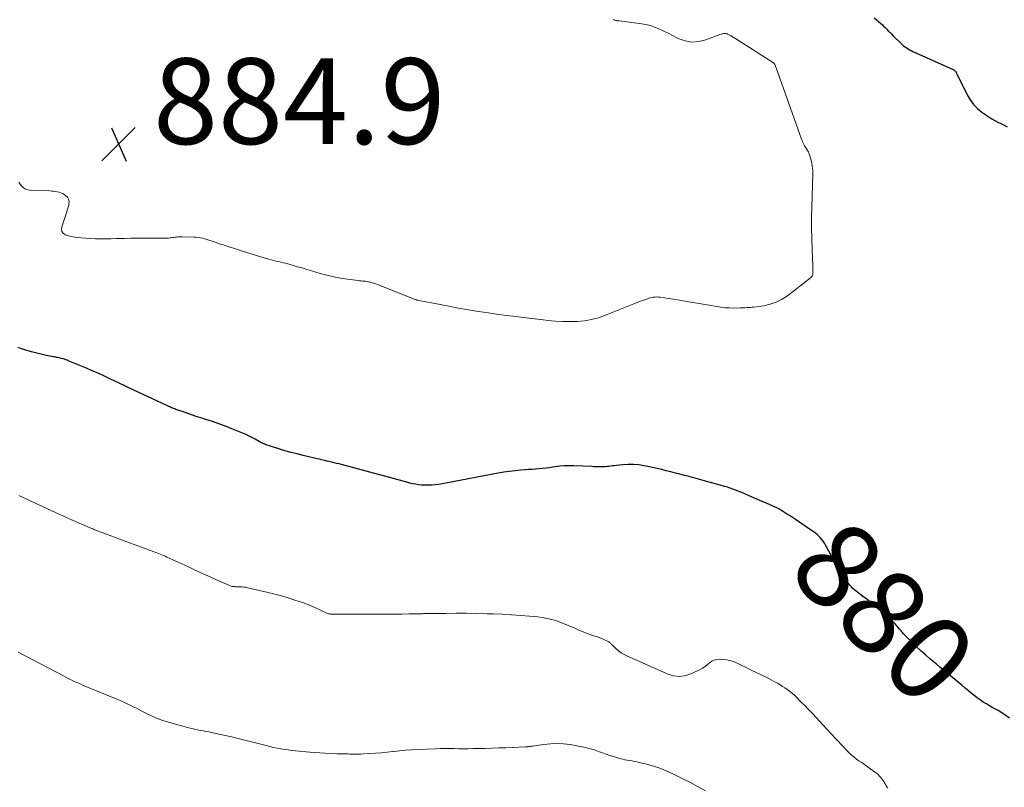
# Model space of a CAD drawing. Units: feet. Extents: x 2025000 to 2030026, y 555000 to 560000.
# Drawn here: x 2026892 to 2027122, y 555201 to 555380 of the extents above; entities that cross this region are included whole.
import ezdxf
from ezdxf.enums import TextEntityAlignment as Align

# ---------------------------------------------------------------- set-up
doc = ezdxf.new("R2010")
doc.units = ezdxf.units.FT
doc.header["$LTSCALE"] = 100
doc.header["$MEASUREMENT"] = 0
for name, color, linetype, lineweight in [('CONTOUR INDEX', 32, 'Continuous', 25), ('CONTOUR INDEX LABEL', 7, 'Continuous', 15), ('CONTOUR INTERMEDIATE', 40, 'Continuous', 15), ('SPOT ELEVATION', 7, 'Continuous', 15)]:
    doc.layers.add(name, color=color, linetype=linetype, lineweight=lineweight)
doc.styles.add('slant', font='romans.shx', dxfattribs={"oblique": 14.999978})

# ---------------------------------------------------------------- blocks, each defined once
blk = doc.blocks.new('SPOT')
at = {"layer": 'SPOT ELEVATION', "lineweight": 25}
for p, q in [((-3.95, -3.95), (3.86, 3.85)), ((-1.67, 3.81), (1.74, -3.97))]:
    blk.add_line(p, q, dxfattribs=at)

msp = doc.modelspace()

# ---------------------------------------------------------------- linework, layer by layer
at = {"layer": 'CONTOUR INDEX', "elevation": 880, "flags": 128}
for points in [[(2027091.5, 555380.46), (2027092.93, 555379.2), (2027093.31, 555378.85), (2027093.68, 555378.51), (2027094.05, 555378.15), (2027094.41, 555377.79), (2027094.77, 555377.43), (2027095.13, 555377.06), (2027095.49, 555376.7), (2027095.85, 555376.34), (2027097.71, 555374.5), (2027098.02, 555374.21), (2027098.34, 555373.94), (2027098.67, 555373.68), (2027099.02, 555373.43), (2027099.38, 555373.21), (2027099.74, 555372.99), (2027100.12, 555372.79), (2027100.5, 555372.61), (2027109.89, 555368.39), (2027110, 555368.33), (2027110.11, 555368.27), (2027110.21, 555368.19), (2027110.31, 555368.11), (2027110.4, 555368.02), (2027110.48, 555367.92), (2027110.54, 555367.81), (2027110.59, 555367.7), (2027110.64, 555367.57), (2027110.7, 555367.45), (2027110.75, 555367.33), (2027110.81, 555367.21), (2027113.16, 555362.47), (2027113.85, 555361.31), (2027114.63, 555360.23), (2027115.57, 555359.29), (2027116.61, 555358.42), (2027117.53, 555357.78), (2027118.2, 555357.32), (2027118.89, 555356.9), (2027119.59, 555356.51), (2027120.32, 555356.14), (2027121.04, 555355.78), (2027121.76, 555355.4), (2027122.47, 555355.01)], [(2027122.99, 555217.16), (2027121.72, 555218.06), (2027120.39, 555218.89), (2027119.14, 555219.57), (2027118.39, 555220), (2027117.65, 555220.44), (2027116.92, 555220.9), (2027116.2, 555221.38), (2027115.49, 555221.88), (2027114.8, 555222.39), (2027114.12, 555222.93), (2027113.46, 555223.48), (2027112.71, 555224.13), (2027111.88, 555224.84), (2027111.05, 555225.54), (2027110.2, 555226.24), (2027109.36, 555226.93), (2027108.51, 555227.62), (2027107.66, 555228.31), (2027106.82, 555229.01), (2027105.99, 555229.71), (2027104.49, 555230.97), (2027103.41, 555231.91), (2027102.34, 555232.87), (2027101.29, 555233.85), (2027100.26, 555234.85), (2027098.59, 555236.5), (2027098.41, 555236.69), (2027098.23, 555236.88), (2027098.07, 555237.07), (2027097.91, 555237.28), (2027097.75, 555237.48), (2027097.59, 555237.68), (2027097.42, 555237.88), (2027097.26, 555238.08), (2027096.79, 555238.63), (2027096.38, 555239.09), (2027095.96, 555239.54), (2027095.51, 555239.96), (2027095.05, 555240.37), (2027090.81, 555243.98), (2027090.24, 555244.46), (2027089.66, 555244.93), (2027089.07, 555245.38), (2027088.47, 555245.82), (2027088.09, 555246.1), (2027087.69, 555246.41), (2027087.29, 555246.72), (2027086.9, 555247.06), (2027086.53, 555247.4), (2027086.17, 555247.77), (2027085.84, 555248.15), (2027085.53, 555248.55), (2027085.24, 555248.97), (2027084.25, 555250.51), (2027083.49, 555251.72), (2027082.75, 555252.93), (2027082.03, 555254.16), (2027081.32, 555255.4), (2027080.14, 555257.5), (2027079.86, 555257.95), (2027079.57, 555258.39), (2027079.25, 555258.81), (2027078.92, 555259.22), (2027078.56, 555259.6), (2027078.17, 555259.96), (2027077.77, 555260.29), (2027077.34, 555260.6), (2027073.11, 555263.45), (2027072.43, 555263.9), (2027071.74, 555264.35), (2027071.05, 555264.79), (2027070.36, 555265.23), (2027069.31, 555265.89), (2027069.14, 555266), (2027068.97, 555266.09), (2027068.79, 555266.19), (2027068.61, 555266.28), (2027068.43, 555266.36), (2027068.25, 555266.44), (2027068.07, 555266.52), (2027067.88, 555266.6), (2027067.1, 555266.92), (2027066.53, 555267.15), (2027065.95, 555267.39), (2027065.38, 555267.64), (2027064.82, 555267.89), (2027061.64, 555269.31), (2027061.02, 555269.57), (2027060.41, 555269.83), (2027059.79, 555270.08), (2027059.16, 555270.32), (2027058.53, 555270.55), (2027057.9, 555270.76), (2027057.27, 555270.96), (2027056.63, 555271.16), (2027051.63, 555272.58), (2027050.55, 555272.88), (2027049.47, 555273.17), (2027048.38, 555273.46), (2027047.3, 555273.73), (2027047.25, 555273.74), (2027046.19, 555274.01), (2027045.13, 555274.28), (2027044.07, 555274.56), (2027043.01, 555274.84), (2027041.95, 555275.12), (2027040.89, 555275.37), (2027039.82, 555275.61), (2027038.75, 555275.82), (2027037.81, 555276), (2027036.59, 555276.18), (2027035.37, 555276.29), (2027034.15, 555276.29), (2027032.92, 555276.21), (2027031.33, 555276.05), (2027030.9, 555276), (2027030.47, 555275.95), (2027030.03, 555275.89), (2027029.6, 555275.83), (2027029.17, 555275.78), (2027028.74, 555275.74), (2027028.31, 555275.73), (2027027.88, 555275.73), (2027027.72, 555275.73), (2027027.2, 555275.74), (2027026.69, 555275.75), (2027026.17, 555275.77), (2027025.66, 555275.79), (2027021.46, 555275.96), (2027020.38, 555275.97), (2027019.3, 555275.94), (2027018.22, 555275.86), (2027017.14, 555275.73), (2027016.6, 555275.65), (2027015.79, 555275.54), (2027014.98, 555275.44), (2027014.17, 555275.36), (2027013.36, 555275.28), (2027012.55, 555275.22), (2027011.74, 555275.15), (2027010.93, 555275.09), (2027010.11, 555275.03), (2027009.08, 555274.95), (2027007.75, 555274.82), (2027006.42, 555274.67), (2027005.11, 555274.47), (2027003.79, 555274.25), (2026991.63, 555271.92), (2026990.8, 555271.78), (2026989.97, 555271.65), (2026989.13, 555271.56), (2026988.3, 555271.49), (2026988.01, 555271.47), (2026987.31, 555271.44), (2026986.62, 555271.45), (2026985.93, 555271.49), (2026985.24, 555271.57), (2026984.55, 555271.68), (2026983.87, 555271.81), (2026983.19, 555271.96), (2026982.52, 555272.13), (2026967.29, 555276.26), (2026966.72, 555276.41), (2026966.16, 555276.55), (2026965.59, 555276.69), (2026965.02, 555276.83), (2026963.92, 555277.08), (2026963.9, 555277.08), (2026963.87, 555277.09), (2026963.85, 555277.09), (2026963.83, 555277.09), (2026963.74, 555277.11), (2026963.72, 555277.11), (2026963.7, 555277.12), (2026963.68, 555277.12), (2026963.66, 555277.13), (2026958.38, 555278.38), (2026956.95, 555278.73), (2026955.53, 555279.1), (2026954.11, 555279.5), (2026952.7, 555279.92), (2026950.5, 555280.6), (2026950.19, 555280.7), (2026949.89, 555280.81), (2026949.59, 555280.93), (2026949.29, 555281.07), (2026948.99, 555281.21), (2026948.7, 555281.35), (2026948.41, 555281.5), (2026948.13, 555281.66), (2026947.18, 555282.18), (2026946.42, 555282.59), (2026945.65, 555282.98), (2026944.86, 555283.33), (2026944.07, 555283.67), (2026941.76, 555284.6), (2026940.25, 555285.19), (2026938.73, 555285.75), (2026937.2, 555286.28), (2026935.65, 555286.78), (2026934.78, 555287.05), (2026933.67, 555287.4), (2026932.56, 555287.76), (2026931.46, 555288.14), (2026930.36, 555288.53), (2026928.65, 555289.14), (2026928.41, 555289.23), (2026928.17, 555289.32), (2026927.94, 555289.42), (2026927.7, 555289.52), (2026927.47, 555289.63), (2026927.24, 555289.74), (2026927.01, 555289.84), (2026926.77, 555289.95), (2026919.72, 555293.24), (2026919.06, 555293.55), (2026918.41, 555293.85), (2026917.75, 555294.16), (2026917.09, 555294.48), (2026916.44, 555294.79), (2026915.78, 555295.1), (2026915.13, 555295.41), (2026914.47, 555295.72), (2026913.17, 555296.35), (2026911.86, 555296.96), (2026910.54, 555297.56), (2026909.21, 555298.15), (2026907.88, 555298.71), (2026903.6, 555300.49), (2026903.31, 555300.61), (2026903, 555300.72), (2026902.7, 555300.83), (2026902.39, 555300.93), (2026902.3, 555300.95), (2026902.04, 555301.03), (2026901.77, 555301.1), (2026901.51, 555301.15), (2026901.24, 555301.21), (2026900.97, 555301.26), (2026900.7, 555301.3), (2026900.43, 555301.35), (2026900.16, 555301.4), (2026898.8, 555301.65), (2026897.85, 555301.85), (2026896.91, 555302.06), (2026895.98, 555302.3), (2026895.05, 555302.57), (2026893.5, 555303.04), (2026892.71, 555303.28), (2026891.92, 555303.53)]]:
    msp.add_lwpolyline(points, dxfattribs=at)
at = {"layer": 'CONTOUR INTERMEDIATE', "flags": 128}
for points, elevation in [([(2027030.6, 555380.01), (2027030.75, 555379.95), (2027030.91, 555379.9), (2027031.07, 555379.86), (2027031.23, 555379.83), (2027031.28, 555379.82), (2027031.47, 555379.79), (2027031.65, 555379.77), (2027031.84, 555379.74), (2027032.03, 555379.72), (2027037.33, 555379.04), (2027038.14, 555378.9), (2027038.93, 555378.72), (2027039.71, 555378.48), (2027040.48, 555378.2), (2027041.24, 555377.88), (2027041.99, 555377.55), (2027042.74, 555377.2), (2027043.47, 555376.83), (2027045.81, 555375.64), (2027047.38, 555375.08), (2027048.97, 555374.79), (2027050.58, 555374.91), (2027052.2, 555375.3), (2027054.87, 555376.31), (2027055.18, 555376.42), (2027055.49, 555376.52), (2027055.8, 555376.61), (2027056.11, 555376.69), (2027056.27, 555376.73), (2027056.51, 555376.77), (2027056.74, 555376.77), (2027056.98, 555376.74), (2027057.21, 555376.68), (2027057.28, 555376.66), (2027057.48, 555376.58), (2027057.67, 555376.5), (2027057.85, 555376.4), (2027058.03, 555376.28), (2027058.21, 555376.16), (2027058.39, 555376.05), (2027058.56, 555375.93), (2027058.74, 555375.81), (2027067.99, 555369.91), (2027068.04, 555369.88), (2027068.09, 555369.84), (2027068.13, 555369.8), (2027068.18, 555369.76), (2027068.22, 555369.72), (2027068.25, 555369.67), (2027068.28, 555369.62), (2027068.31, 555369.56), (2027068.38, 555369.37), (2027068.44, 555369.22), (2027068.5, 555369.07), (2027068.55, 555368.92), (2027068.61, 555368.76), (2027074.54, 555352.13), (2027074.66, 555351.82), (2027074.79, 555351.51), (2027074.94, 555351.21), (2027075.09, 555350.91), (2027075.25, 555350.62), (2027075.42, 555350.33), (2027075.6, 555350.05), (2027075.78, 555349.77), (2027075.79, 555349.75), (2027075.97, 555349.46), (2027076.13, 555349.15), (2027076.27, 555348.84), (2027076.38, 555348.51), (2027076.69, 555347.5), (2027076.91, 555346.66), (2027077.06, 555345.81), (2027077.14, 555344.95), (2027077.16, 555344.09), (2027076.93, 555336.23), (2027076.89, 555333.8), (2027076.88, 555331.38), (2027076.92, 555328.96), (2027076.99, 555326.55), (2027077.15, 555322.44), (2027077.17, 555322.07), (2027077.18, 555321.71), (2027077.19, 555321.34), (2027077.21, 555320.97), (2027077.17, 555320.62), (2027077.07, 555320.31), (2027076.88, 555320.03), (2027076.64, 555319.78), (2027071.29, 555315.64), (2027070.01, 555314.8), (2027068.66, 555314.11), (2027067.22, 555313.64), (2027065.72, 555313.31), (2027063.38, 555313), (2027063, 555312.95), (2027062.62, 555312.91), (2027062.23, 555312.88), (2027061.85, 555312.86), (2027061.34, 555312.83), (2027061.21, 555312.83), (2027061.08, 555312.82), (2027060.95, 555312.81), (2027060.82, 555312.8), (2027060.69, 555312.8), (2027060.56, 555312.79), (2027060.43, 555312.79), (2027060.3, 555312.79), (2027058.63, 555312.77), (2027057.66, 555312.78), (2027056.7, 555312.84), (2027055.75, 555312.95), (2027054.79, 555313.1), (2027053, 555313.43), (2027051.15, 555313.76), (2027049.31, 555314.08), (2027047.45, 555314.38), (2027045.6, 555314.67), (2027041.57, 555315.28), (2027041.2, 555315.32), (2027040.82, 555315.34), (2027040.45, 555315.33), (2027040.07, 555315.29), (2027039.7, 555315.23), (2027039.33, 555315.15), (2027038.97, 555315.05), (2027038.61, 555314.93), (2027038.16, 555314.77), (2027037.57, 555314.55), (2027036.99, 555314.33), (2027036.41, 555314.11), (2027035.83, 555313.88), (2027028.85, 555311.07), (2027027.24, 555310.51), (2027025.61, 555310.07), (2027023.94, 555309.79), (2027022.24, 555309.63), (2027020.53, 555309.59), (2027018.82, 555309.61), (2027017.12, 555309.71), (2027015.41, 555309.86), (2027014.95, 555309.92), (2027013.01, 555310.15), (2027011.08, 555310.38), (2027009.14, 555310.62), (2027007.21, 555310.87), (2027003.92, 555311.29), (2027001.57, 555311.62), (2026999.22, 555311.96), (2026996.88, 555312.35), (2026994.54, 555312.77), (2026992.3, 555313.18), (2026991.09, 555313.41), (2026989.88, 555313.64), (2026988.67, 555313.88), (2026987.46, 555314.11), (2026985.23, 555314.55), (2026985.13, 555314.57), (2026985.04, 555314.59), (2026984.95, 555314.62), (2026984.86, 555314.64), (2026984.76, 555314.66), (2026984.67, 555314.69), (2026984.58, 555314.72), (2026984.49, 555314.76), (2026975.66, 555318.26), (2026975.27, 555318.41), (2026974.87, 555318.55), (2026974.47, 555318.67), (2026974.07, 555318.78), (2026973.94, 555318.82), (2026973.6, 555318.9), (2026973.26, 555318.96), (2026972.91, 555319), (2026972.57, 555319.04), (2026972.22, 555319.06), (2026971.87, 555319.09), (2026971.52, 555319.12), (2026971.18, 555319.16), (2026968.66, 555319.49), (2026967.06, 555319.73), (2026965.48, 555320.03), (2026963.91, 555320.4), (2026962.35, 555320.83), (2026960.3, 555321.45), (2026959.2, 555321.77), (2026958.1, 555322.1), (2026957, 555322.41), (2026955.91, 555322.73), (2026954.81, 555323.04), (2026954.26, 555323.19), (2026953.7, 555323.33), (2026953.14, 555323.47), (2026952.58, 555323.6), (2026952.02, 555323.72), (2026951.46, 555323.86), (2026950.9, 555324.01), (2026950.35, 555324.17), (2026948.95, 555324.58), (2026947.69, 555324.95), (2026946.44, 555325.33), (2026945.2, 555325.72), (2026943.95, 555326.11), (2026939.73, 555327.48), (2026939.09, 555327.69), (2026938.45, 555327.9), (2026937.81, 555328.12), (2026937.17, 555328.35), (2026936.88, 555328.45), (2026936.39, 555328.62), (2026935.9, 555328.78), (2026935.4, 555328.92), (2026934.89, 555329.05), (2026934.39, 555329.15), (2026933.87, 555329.24), (2026933.36, 555329.29), (2026932.84, 555329.32), (2026930.17, 555329.38), (2026929.83, 555329.38), (2026929.5, 555329.37), (2026929.16, 555329.34), (2026928.82, 555329.31), (2026928.49, 555329.27), (2026928.15, 555329.22), (2026927.81, 555329.18), (2026927.48, 555329.14), (2026927.34, 555329.12), (2026926.94, 555329.08), (2026926.53, 555329.05), (2026926.13, 555329.03), (2026925.72, 555329.03), (2026922.86, 555329.04), (2026921.32, 555329.04), (2026919.78, 555329.04), (2026918.24, 555329.02), (2026916.7, 555328.99), (2026916.01, 555328.97), (2026914.82, 555328.94), (2026913.62, 555328.92), (2026912.43, 555328.91), (2026911.23, 555328.9), (2026911.11, 555328.9), (2026909.98, 555328.91), (2026908.85, 555328.95), (2026907.71, 555329.02), (2026906.58, 555329.12), (2026905.77, 555329.21), (2026905.05, 555329.31), (2026904.34, 555329.44), (2026903.65, 555329.63), (2026902.96, 555329.85), (2026902.47, 555330.18), (2026902.13, 555330.59), (2026902.02, 555331.11), (2026902.07, 555331.7), (2026902.8, 555333.76), (2026903.05, 555334.51), (2026903.29, 555335.26), (2026903.5, 555336.02), (2026903.7, 555336.78), (2026903.77, 555337.06), (2026903.79, 555337.63), (2026903.69, 555338.16), (2026903.4, 555338.62), (2026902.98, 555339.02), (2026902.62, 555339.25), (2026902.25, 555339.46), (2026901.86, 555339.64), (2026901.46, 555339.78), (2026901.04, 555339.88), (2026900.62, 555339.95), (2026900.19, 555340), (2026899.76, 555340.04), (2026899.33, 555340.07), (2026894.69, 555340.24), (2026894.14, 555340.33), (2026893.63, 555340.51), (2026893.18, 555340.81), (2026892.77, 555341.19), (2026892.72, 555341.25), (2026892.38, 555341.68), (2026892.06, 555342.12)], 884), ([(2027094.64, 555200.75), (2027094.5, 555201.02), (2027094.35, 555201.28), (2027093.8, 555202.22), (2027093.34, 555202.91), (2027092.82, 555203.55), (2027092.22, 555204.12), (2027091.57, 555204.65), (2027089.82, 555205.89), (2027089.2, 555206.33), (2027088.57, 555206.78), (2027087.94, 555207.22), (2027087.31, 555207.66), (2027086.7, 555208.12), (2027086.11, 555208.61), (2027085.55, 555209.13), (2027085.01, 555209.67), (2027084.89, 555209.8), (2027084.31, 555210.43), (2027083.72, 555211.06), (2027083.14, 555211.69), (2027082.56, 555212.32), (2027079.54, 555215.59), (2027078.75, 555216.44), (2027077.96, 555217.29), (2027077.16, 555218.13), (2027076.35, 555218.97), (2027076, 555219.33), (2027075.37, 555219.98), (2027074.73, 555220.63), (2027074.09, 555221.28), (2027073.46, 555221.93), (2027072.8, 555222.56), (2027072.11, 555223.15), (2027071.39, 555223.69), (2027070.65, 555224.21), (2027070.12, 555224.54), (2027069.09, 555225.18), (2027068.03, 555225.78), (2027066.95, 555226.35), (2027065.86, 555226.89), (2027065.12, 555227.23), (2027063.95, 555227.79), (2027062.79, 555228.35), (2027061.63, 555228.93), (2027060.47, 555229.51), (2027060, 555229.76), (2027059.07, 555230.16), (2027058.11, 555230.49), (2027057.13, 555230.7), (2027056.12, 555230.82), (2027055.42, 555230.86), (2027054.77, 555230.82), (2027054.16, 555230.68), (2027053.6, 555230.4), (2027053.08, 555230.02), (2027052.57, 555229.58), (2027052.04, 555229.17), (2027051.47, 555228.81), (2027050.89, 555228.48), (2027049.15, 555227.6), (2027047.68, 555227.09), (2027046.2, 555226.85), (2027044.7, 555227.02), (2027043.21, 555227.45), (2027033.85, 555231.65), (2027033.16, 555232), (2027032.49, 555232.4), (2027031.87, 555232.86), (2027031.28, 555233.36), (2027030.4, 555234.2), (2027030.28, 555234.32), (2027030.15, 555234.44), (2027030.03, 555234.56), (2027029.9, 555234.69), (2027029.78, 555234.8), (2027029.64, 555234.91), (2027029.5, 555235), (2027029.34, 555235.09), (2027028.98, 555235.27), (2027028.64, 555235.43), (2027028.29, 555235.58), (2027027.94, 555235.71), (2027027.58, 555235.84), (2027025.41, 555236.59), (2027024.42, 555236.94), (2027023.44, 555237.32), (2027022.48, 555237.73), (2027021.52, 555238.16), (2027020.56, 555238.59), (2027019.6, 555239), (2027018.62, 555239.38), (2027017.63, 555239.73), (2027017.45, 555239.79), (2027016.35, 555240.12), (2027015.25, 555240.4), (2027014.13, 555240.6), (2027012.99, 555240.75), (2027011.11, 555240.92), (2027009.02, 555241.1), (2027006.94, 555241.24), (2027004.85, 555241.35), (2027002.75, 555241.44), (2027001.25, 555241.48), (2026998.85, 555241.54), (2026996.45, 555241.58), (2026994.05, 555241.59), (2026991.65, 555241.57), (2026987.15, 555241.52), (2026987, 555241.51), (2026986.85, 555241.51), (2026986.7, 555241.51), (2026986.55, 555241.5), (2026986.39, 555241.5), (2026986.24, 555241.49), (2026986.09, 555241.49), (2026985.94, 555241.48), (2026982.98, 555241.44), (2026981.34, 555241.42), (2026979.71, 555241.4), (2026978.07, 555241.39), (2026976.44, 555241.38), (2026965.48, 555241.35), (2026965.28, 555241.36), (2026965.08, 555241.37), (2026964.88, 555241.38), (2026964.68, 555241.41), (2026964.48, 555241.44), (2026964.29, 555241.49), (2026964.1, 555241.55), (2026963.91, 555241.63), (2026962.59, 555242.24), (2026962.08, 555242.47), (2026961.57, 555242.7), (2026961.06, 555242.93), (2026960.55, 555243.16), (2026960.03, 555243.39), (2026959.51, 555243.6), (2026958.99, 555243.8), (2026958.46, 555243.99), (2026956.44, 555244.68), (2026954.89, 555245.18), (2026953.33, 555245.65), (2026951.76, 555246.07), (2026950.17, 555246.46), (2026945.37, 555247.56), (2026944.94, 555247.65), (2026944.51, 555247.71), (2026944.07, 555247.74), (2026943.63, 555247.76), (2026943.08, 555247.76), (2026942.92, 555247.76), (2026942.75, 555247.77), (2026942.59, 555247.78), (2026942.42, 555247.8), (2026942.17, 555247.83), (2026941.88, 555247.87), (2026941.59, 555247.94), (2026941.32, 555248.02), (2026941.04, 555248.13), (2026937.97, 555249.5), (2026936.16, 555250.31), (2026934.36, 555251.12), (2026932.56, 555251.94), (2026930.76, 555252.77), (2026926.57, 555254.71), (2026926.18, 555254.89), (2026925.79, 555255.06), (2026925.4, 555255.22), (2026925.01, 555255.39), (2026924.61, 555255.54), (2026924.21, 555255.7), (2026923.81, 555255.85), (2026923.41, 555256), (2026921.69, 555256.62), (2026920.43, 555257.08), (2026919.16, 555257.55), (2026917.9, 555258.01), (2026916.64, 555258.48), (2026911.25, 555260.48), (2026910.94, 555260.59), (2026910.64, 555260.71), (2026910.34, 555260.82), (2026910.04, 555260.94), (2026909.74, 555261.07), (2026909.45, 555261.19), (2026909.15, 555261.32), (2026908.85, 555261.44), (2026907.34, 555262.1), (2026906.3, 555262.56), (2026905.25, 555263.02), (2026904.2, 555263.48), (2026903.16, 555263.95), (2026900.75, 555265.04), (2026898.58, 555266.03), (2026896.41, 555267.04), (2026894.25, 555268.06), (2026892.09, 555269.09)], 876), ([(2027052.12, 555200.21), (2027050.33, 555201.21), (2027048.53, 555202.18), (2027046.7, 555203.1), (2027044.85, 555203.99), (2027043.72, 555204.52), (2027042.42, 555205.09), (2027041.09, 555205.6), (2027039.74, 555206.03), (2027038.37, 555206.41), (2027036.69, 555206.81), (2027036.14, 555206.94), (2027035.59, 555207.05), (2027035.04, 555207.16), (2027034.48, 555207.25), (2027033.93, 555207.34), (2027033.38, 555207.45), (2027032.83, 555207.58), (2027032.29, 555207.73), (2027031.62, 555207.92), (2027030.74, 555208.19), (2027029.88, 555208.46), (2027029.01, 555208.76), (2027028.15, 555209.06), (2027027.47, 555209.32), (2027026.26, 555209.72), (2027025.04, 555210.09), (2027023.8, 555210.38), (2027022.55, 555210.63), (2027020.63, 555210.96), (2027019.09, 555211.14), (2027017.55, 555211.23), (2027016.01, 555211.17), (2027014.47, 555211.02), (2027011.81, 555210.62), (2027011.6, 555210.59), (2027011.38, 555210.56), (2027011.16, 555210.53), (2027010.95, 555210.5), (2027010.73, 555210.48), (2027010.51, 555210.46), (2027010.3, 555210.44), (2027010.08, 555210.43), (2027007.27, 555210.31), (2027005.64, 555210.24), (2027004.02, 555210.19), (2027002.39, 555210.14), (2027000.77, 555210.09), (2026997.95, 555210.03), (2026996.85, 555210.01), (2026995.76, 555210), (2026994.67, 555210.01), (2026993.58, 555210.03), (2026992.48, 555210.05), (2026991.39, 555210.06), (2026990.3, 555210.04), (2026989.21, 555210), (2026985.05, 555209.84), (2026983.64, 555209.76), (2026982.22, 555209.66), (2026980.81, 555209.53), (2026979.4, 555209.37), (2026979.29, 555209.35), (2026977.94, 555209.2), (2026976.59, 555209.06), (2026975.23, 555208.96), (2026973.87, 555208.87), (2026972.51, 555208.8), (2026971.83, 555208.77), (2026971.14, 555208.76), (2026970.46, 555208.75), (2026969.77, 555208.76), (2026969.15, 555208.77), (2026968.78, 555208.78), (2026968.4, 555208.79), (2026968.03, 555208.79), (2026967.66, 555208.8), (2026967.29, 555208.8), (2026966.92, 555208.81), (2026966.55, 555208.82), (2026966.18, 555208.84), (2026964.58, 555208.92), (2026963.41, 555208.98), (2026962.24, 555209.05), (2026961.07, 555209.14), (2026959.9, 555209.23), (2026956.6, 555209.52), (2026955.73, 555209.61), (2026954.87, 555209.71), (2026954.01, 555209.83), (2026953.15, 555209.97), (2026952.3, 555210.13), (2026951.45, 555210.31), (2026950.6, 555210.5), (2026949.76, 555210.72), (2026946.95, 555211.46), (2026945.09, 555211.94), (2026943.22, 555212.4), (2026941.34, 555212.83), (2026939.46, 555213.25), (2026937, 555213.77), (2026936.34, 555213.91), (2026935.69, 555214.04), (2026935.02, 555214.16), (2026934.36, 555214.28), (2026933.7, 555214.4), (2026933.04, 555214.54), (2026932.39, 555214.69), (2026931.74, 555214.87), (2026926.69, 555216.3), (2026925.44, 555216.69), (2026924.2, 555217.14), (2026923, 555217.66), (2026921.81, 555218.23), (2026920.89, 555218.7), (2026920.18, 555219.07), (2026919.47, 555219.43), (2026918.75, 555219.79), (2026918.04, 555220.14), (2026917.32, 555220.49), (2026916.59, 555220.83), (2026915.86, 555221.15), (2026915.13, 555221.46), (2026906.92, 555224.86), (2026906.36, 555225.1), (2026905.8, 555225.34), (2026905.24, 555225.6), (2026904.68, 555225.86), (2026904.13, 555226.13), (2026903.58, 555226.41), (2026903.03, 555226.69), (2026902.49, 555226.97), (2026891.93, 555232.51)], 872)]:
    msp.add_lwpolyline(points, dxfattribs=dict(at, elevation=elevation))

# ---------------------------------------------------------------- block references
at = {"layer": 'SPOT ELEVATION'}
msp.add_blockref('SPOT', (2026915.37, 555351, 884.86), dxfattribs=at)

# ---------------------------------------------------------------- texts
at = {"layer": 'CONTOUR INDEX LABEL', "style": 'slant', "oblique": 15}
msp.add_text('880', height=20, rotation=314.6225, dxfattribs=at).set_placement((2027093.71, 555241.96, 880), align=Align.MIDDLE_CENTER)
at = {"layer": 'SPOT ELEVATION', "style": 'slant', "oblique": 15}
msp.add_text('884.9', height=20, dxfattribs=at).set_placement((2026923.37, 555351, 884.86))

doc.saveas('drawing.dxf')
